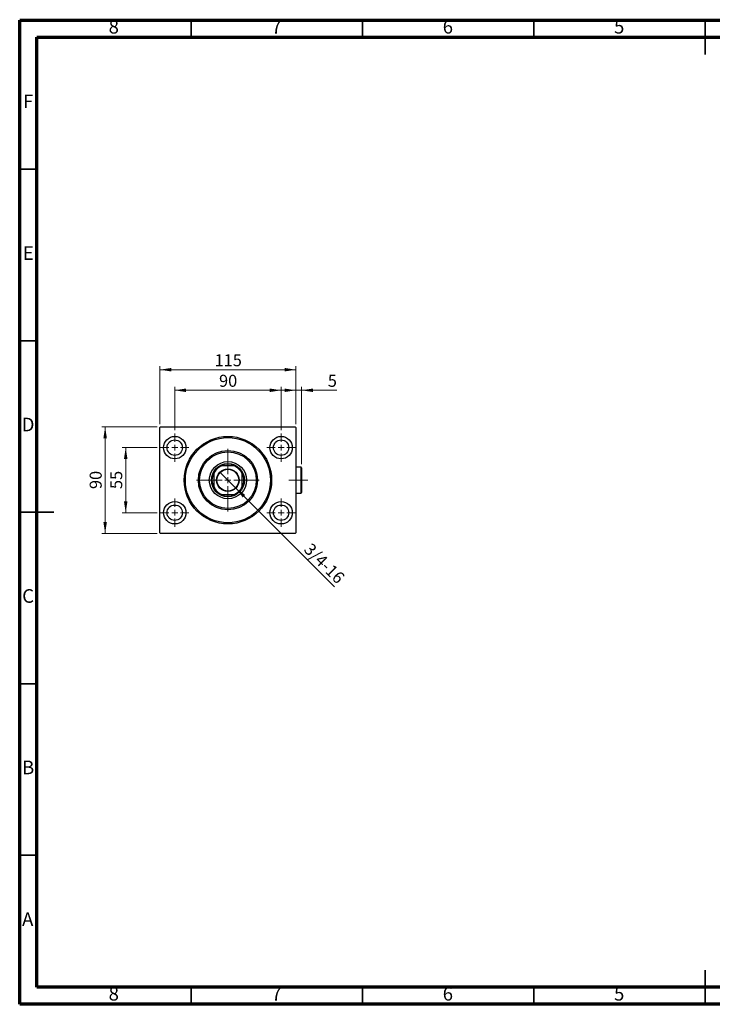
# Model space of a CAD drawing. Units: millimetres. Extents: x 15 to 415, y 5 to 292.
# Drawn here: x 15 to 217, y 5 to 292 of the extents above; entities that cross this region are included whole.
import ezdxf

# ---------------------------------------------------------------- set-up
doc = ezdxf.new("R2010")
doc.units = ezdxf.units.MM
doc.linetypes.add('CENTERX2', pattern=[20.32, 12.7, -2.54, 2.54, -2.54])
doc.styles.add('SLDTEXTSTYLE0', font='TXT', dxfattribs={"width": 0.75})
doc.dimstyles.new('SLDDIMSTYLE0', dxfattribs={"dimtxt": 3.5, "dimasz": 3.302, "dimexe": 0, "dimexo": 0.0625, "dimgap": 0.875, "dimtad": 1, "dimdec": 0, "dimlfac": 2.9, "dimrnd": 1e-09, "dimzin": 12, "dimdsep": 46, "dimtxsty": 'SLDTEXTSTYLE0', "dimsah": 1, "dimcen": 0.09, "dimadec": 0, "dimazin": 3, "dimtfac": 1, "dimtdec": 0, "dimtofl": 0, "dimtmove": 0, "dimatfit": 3, "dimfxl": 1, "dimfrac": 2, "dimtolj": 1, "dimtzin": 12, "dimarcsym": 0})
doc.dimstyles.new('SLDDIMSTYLE1', dxfattribs={"dimtxt": 3.5, "dimasz": 3.302, "dimexe": 0, "dimexo": 0.0625, "dimgap": 0.875, "dimtad": 1, "dimdec": 0, "dimlfac": 2.9, "dimrnd": 1e-09, "dimzin": 12, "dimdsep": 46, "dimtxsty": 'SLDTEXTSTYLE0', "dimsah": 1, "dimcen": 0.09, "dimadec": 0, "dimazin": 3, "dimtfac": 1, "dimtdec": 0, "dimtmove": 0, "dimatfit": 0, "dimfxl": 1, "dimfrac": 2, "dimtolj": 1, "dimtzin": 12, "dimarcsym": 0})
doc.dimstyles.new('SLDDIMSTYLE2', dxfattribs={"dimtxt": 3.5, "dimasz": 3.302, "dimexe": 0, "dimexo": 0.0625, "dimgap": 0.875, "dimtad": 1, "dimlfac": 2.9, "dimrnd": 1e-09, "dimzin": 12, "dimdsep": 46, "dimtxsty": 'SLDTEXTSTYLE0', "dimblk1": 'NONE', "dimsah": 1, "dimcen": 0, "dimadec": 0, "dimazin": 3, "dimtfac": 1, "dimtmove": 0, "dimatfit": 3, "dimldrblk": 'NONE', "dimfxl": 1, "dimfrac": 2, "dimtolj": 1, "dimtzin": 12, "dimarcsym": 0})

# ---------------------------------------------------------------- blocks, each defined once
blk = doc.blocks.new('_D')
at = {"color": 7, "linetype": 'Continuous', "lineweight": 0}
for p, q in [((55.94, 174.19), (55.94, 191.06)), ((55.94, 190.06), (95.6, 190.06)), ((95.6, 174.19), (95.6, 191.06))]:
    blk.add_line(p, q, dxfattribs=at)
at = {"color": 7, "linetype": 'Continuous', "lineweight": 18}
for points in [[(55.94, 190.06), (59.24, 189.55), (59.24, 190.57)], [(95.6, 190.06), (92.29, 190.57), (92.29, 189.55)]]:
    blk.add_solid(points, dxfattribs=at)
at = {"color": 7, "linetype": 'Continuous', "lineweight": 18, "insert": (71.89, 194.57), "char_height": 3.5, "attachment_point": 1, "style": 'SLDTEXTSTYLE0'}
blk.add_mtext('115', dxfattribs=at)
blk = doc.blocks.new('_D_1')
at = {"color": 7, "linetype": 'Continuous', "lineweight": 0}
for p, q in [((55.11, 167.33), (44.94, 167.33)), ((45.94, 148.36), (45.94, 167.33)), ((55.11, 148.36), (44.94, 148.36))]:
    blk.add_line(p, q, dxfattribs=at)
at = {"color": 7, "linetype": 'Continuous', "lineweight": 18}
for points in [[(45.94, 167.33), (45.43, 164.03), (46.45, 164.03)], [(45.94, 148.36), (46.45, 151.67), (45.43, 151.67)]]:
    blk.add_solid(points, dxfattribs=at)
at = {"color": 7, "linetype": 'Continuous', "lineweight": 18, "insert": (41.43, 155.26), "char_height": 3.5, "attachment_point": 1, "rotation": 90, "style": 'SLDTEXTSTYLE0'}
blk.add_mtext('55', dxfattribs=at)
blk = doc.blocks.new('_D_2')
at = {"color": 7, "linetype": 'Continuous', "lineweight": 0}
for p, q in [((55.11, 173.36), (38.94, 173.36)), ((39.94, 142.33), (39.94, 173.36)), ((55.11, 142.33), (38.94, 142.33))]:
    blk.add_line(p, q, dxfattribs=at)
at = {"color": 7, "linetype": 'Continuous', "lineweight": 18}
for points in [[(39.94, 173.36), (39.43, 170.06), (40.45, 170.06)], [(39.94, 142.33), (40.45, 145.63), (39.43, 145.63)]]:
    blk.add_solid(points, dxfattribs=at)
at = {"color": 7, "linetype": 'Continuous', "lineweight": 18, "insert": (35.43, 155.26), "char_height": 3.5, "attachment_point": 1, "rotation": 90, "style": 'SLDTEXTSTYLE0'}
blk.add_mtext('90', dxfattribs=at)
blk = doc.blocks.new('_D_3')
at = {"color": 7, "linetype": 'Continuous', "lineweight": 0}
for p, q in [((60.25, 172.47), (60.25, 185.06)), ((60.25, 184.06), (91.28, 184.06)), ((91.28, 172.47), (91.28, 185.06))]:
    blk.add_line(p, q, dxfattribs=at)
at = {"color": 7, "linetype": 'Continuous', "lineweight": 18}
for points in [[(60.25, 184.06), (63.55, 183.55), (63.55, 184.57)], [(91.28, 184.06), (87.98, 184.57), (87.98, 183.55)]]:
    blk.add_solid(points, dxfattribs=at)
at = {"color": 7, "linetype": 'Continuous', "lineweight": 18, "insert": (73.18, 188.57), "char_height": 3.5, "attachment_point": 1, "style": 'SLDTEXTSTYLE0'}
blk.add_mtext('90', dxfattribs=at)
blk = doc.blocks.new('_D_4')
at = {"color": 7, "linetype": 'Continuous', "lineweight": 0}
for q in [(73.44, 160.18), (106.84, 126.78)]:
    blk.add_line((78.1, 155.52), q, dxfattribs=at)
at = {"color": 7, "linetype": 'Continuous', "lineweight": 18}
blk.add_solid([(78.1, 155.52), (80.07, 152.82), (80.79, 153.54)], dxfattribs=at)
at = {"color": 7, "linetype": 'Continuous', "lineweight": 18, "insert": (100.17, 139.82), "char_height": 3.5, "attachment_point": 1, "rotation": 315, "style": 'SLDTEXTSTYLE0'}
blk.add_mtext('3/4-16', dxfattribs=at)
blk = doc.blocks.new('_None')
blk = doc.blocks.new('_D_5')
at = {"color": 7, "linetype": 'Continuous', "lineweight": 0}
for p, q in [((95.6, 184.06), (89.25, 184.06)), ((95.6, 174.19), (95.6, 185.06)), ((97.28, 184.06), (95.6, 184.06)), ((97.28, 162.47), (97.28, 185.06)), ((97.28, 184.06), (107.51, 184.06))]:
    blk.add_line(p, q, dxfattribs=at)
at = {"color": 7, "linetype": 'Continuous', "lineweight": 18}
for points in [[(95.6, 184.06), (92.29, 184.57), (92.29, 183.55)], [(97.28, 184.06), (100.59, 183.55), (100.59, 184.57)]]:
    blk.add_solid(points, dxfattribs=at)
at = {"color": 7, "linetype": 'Continuous', "lineweight": 18, "insert": (104.93, 188.57), "char_height": 3.5, "attachment_point": 1, "style": 'SLDTEXTSTYLE0'}
blk.add_mtext('5', dxfattribs=at)
blk = doc.blocks.new('SW_CENTERMARKSYMBOL_0')
at = {"color": 0, "linetype": 'Continuous', "lineweight": 18}
for p, q in [((0, 1.72), (0, 4.14)), ((-1.72, 0), (-4.14, 0)), ((0, 0), (-0.86, 0)), ((0, 0), (0, 0.86)), ((0, 0), (0, -0.86)), ((0, 0), (0.86, 0)), ((1.72, 0), (4.14, 0)), ((0, -1.72), (0, -4.14))]:
    blk.add_line(p, q, dxfattribs=at)
blk = doc.blocks.new('SW_CENTERMARKSYMBOL_1')
at = {"color": 0, "linetype": 'Continuous', "lineweight": 18}
for p, q in [((0, 1.72), (0, 4.14)), ((-1.72, 0), (-4.14, 0)), ((0, 0), (-0.86, 0)), ((0, 0), (0, 0.86)), ((0, 0), (0, -0.86)), ((0, 0), (0.86, 0)), ((1.72, 0), (4.14, 0)), ((0, -1.72), (0, -4.14))]:
    blk.add_line(p, q, dxfattribs=at)
blk = doc.blocks.new('SW_CENTERMARKSYMBOL_2')
at = {"color": 0, "linetype": 'Continuous', "lineweight": 18}
for p, q in [((0, 1.72), (0, 4.14)), ((-1.72, 0), (-4.14, 0)), ((0, 0), (-0.86, 0)), ((0, 0), (0, 0.86)), ((0, 0), (0, -0.86)), ((0, 0), (0.86, 0)), ((1.72, 0), (4.14, 0)), ((0, -1.72), (0, -4.14))]:
    blk.add_line(p, q, dxfattribs=at)
blk = doc.blocks.new('SW_CENTERMARKSYMBOL_3')
at = {"color": 0, "linetype": 'Continuous', "lineweight": 18}
for p, q in [((0, 1.72), (0, 4.14)), ((-1.72, 0), (-4.14, 0)), ((0, 0), (-0.86, 0)), ((0, 0), (0, 0.86)), ((0, 0), (0, -0.86)), ((0, 0), (0.86, 0)), ((1.72, 0), (4.14, 0)), ((0, -1.72), (0, -4.14))]:
    blk.add_line(p, q, dxfattribs=at)
blk = doc.blocks.new('SW_CENTERMARKSYMBOL_4')
at = {"color": 0, "linetype": 'Continuous', "lineweight": 18}
for p, q in [((0, 1.72), (0, 9.14)), ((-1.72, 0), (-9.14, 0)), ((0, 0), (-0.86, 0)), ((0, 0), (0, 0.86)), ((0, 0), (0, -0.86)), ((0, 0), (0.86, 0)), ((1.72, 0), (9.14, 0)), ((0, -1.72), (0, -9.14))]:
    blk.add_line(p, q, dxfattribs=at)

msp = doc.modelspace()

# ---------------------------------------------------------------- linework, layer by layer
at = {"color": 7, "linetype": 'Continuous', "lineweight": 70}
for p, q in [((15, 5), (15, 292)), ((15, 292), (415, 292)), ((20, 10), (20, 287)), ((20, 287), (410, 287)), ((410, 10), (20, 10)), ((415, 5), (15, 5))]:
    msp.add_line(p, q, dxfattribs=at)
at = {"color": 7, "linetype": 'Continuous', "lineweight": 35}
for p, q in [((65, 287), (65, 292)), ((115, 287), (115, 292)), ((165, 287), (165, 292)), ((215, 292.001), (215, 281.999)), ((215, 287), (215, 292)), ((20, 248.5), (15, 248.5)), ((20, 198.5), (15, 198.5)), ((14.999, 148.5), (25.001, 148.5)), ((20, 148.5), (15, 148.5)), ((20, 98.5), (15, 98.5)), ((20, 48.5), (15, 48.5)), ((215, 4.999), (215, 15.001)), ((65, 10), (65, 5)), ((115, 10), (115, 5)), ((165, 10), (165, 5)), ((215, 10), (215, 5))]:
    msp.add_line(p, q, dxfattribs=at)
at = {"color": 7, "linetype": 'Continuous', "lineweight": 25}
for p, q in [((56.1124, 173.3639), (55.94, 173.1915)), ((55.94, 142.5018), (55.94, 173.1915)), ((56.1124, 173.3639), (95.4228, 173.3639)), ((95.5952, 173.1915), (95.4228, 173.3639)), ((95.5952, 173.1915), (95.5952, 142.5018)), ((73.6349, 161.9846), (73.8713, 161.9846)), ((77.6638, 161.9846), (73.8713, 161.9846)), ((77.6638, 161.9846), (77.9002, 161.9846)), ((97.1124, 161.6398), (95.5952, 161.6398)), ((97.2848, 161.4674), (97.1124, 161.6398)), ((97.1124, 154.0536), (97.1124, 161.6398)), ((97.2848, 161.4674), (97.2848, 154.226)), ((71.6297, 159.7429), (71.6297, 159.9793)), ((71.6297, 159.7429), (71.6297, 155.9504)), ((79.9055, 159.9793), (79.9055, 159.7429)), ((79.9055, 155.9504), (79.9055, 159.7429)), ((71.6297, 155.714), (71.6297, 155.9504)), ((79.9055, 155.9504), (79.9055, 155.714)), ((73.8713, 153.7087), (73.6349, 153.7087)), ((73.8713, 153.7087), (77.6638, 153.7087)), ((77.9002, 153.7087), (77.6638, 153.7087)), ((95.5952, 154.0536), (97.1124, 154.0536)), ((97.1124, 154.0536), (97.2848, 154.226)), ((55.94, 142.5018), (56.1124, 142.3294)), ((95.4228, 142.3294), (56.1124, 142.3294)), ((95.4228, 142.3294), (95.5952, 142.5018))]:
    msp.add_line(p, q, dxfattribs=at)
at = {"color": 7, "linetype": 'CENTERX2', "lineweight": 18}
msp.add_line((99.1124, 157.8467), (93.5607, 157.8467), dxfattribs=at)
at = {"color": 7, "linetype": 'Continuous', "lineweight": 25}
for centre, radius in [((60.2503, 167.3294), 3.2759), ((60.2503, 167.3294), 2.2414), ((75.7676, 157.8467), 12.7586), ((75.7676, 157.8467), 12.4138), ((91.2848, 167.3294), 3.2759), ((91.2848, 167.3294), 2.2414), ((75.7676, 157.8467), 8.6207), ((75.7676, 157.8467), 8.2759), ((75.7676, 157.8467), 5.431), ((75.7676, 157.8467), 4.8276), ((75.7676, 157.8467), 3.2931), ((75.7676, 157.8467), 3.1897), ((60.2503, 148.3639), 3.2759), ((60.2503, 148.3639), 2.2414), ((91.2848, 148.3639), 3.2759), ((91.2848, 148.3639), 2.2414)]:
    msp.add_circle(centre, radius, dxfattribs=at)
for radius, start, end in [(4.5517, 114.619977, 155.380023), (4.6552, 117.266044, 152.733956), (4.6552, 62.733956, 117.266044), (4.5517, 24.619977, 65.380023), (4.6552, 27.266044, 62.733956), (4.6552, 152.733956, 207.266044), (4.6552, 332.733956, 27.266044), (4.5517, 204.619977, 245.380023), (4.6552, 207.266044, 242.733956), (4.5517, 294.619977, 335.380023), (4.6552, 297.266044, 332.733956), (4.6552, 242.733956, 297.266044)]:
    msp.add_arc((75.7676, 157.8467), radius, start, end, dxfattribs=at)

# ---------------------------------------------------------------- block references
at = {"color": 7, "linetype": 'Continuous', "lineweight": 0}
for name, p in [('SW_CENTERMARKSYMBOL_0', (60.2503, 167.3294)), ('SW_CENTERMARKSYMBOL_3', (91.2848, 167.3294)), ('SW_CENTERMARKSYMBOL_4', (75.7676, 157.8467)), ('SW_CENTERMARKSYMBOL_1', (60.2503, 148.3639)), ('SW_CENTERMARKSYMBOL_2', (91.2848, 148.3639))]:
    msp.add_blockref(name, p, dxfattribs=at)

# ---------------------------------------------------------------- texts
at = {"color": 7, "linetype": 'Continuous', "lineweight": 0, "char_height": 3.9688, "attachment_point": 2, "style": 'SLDTEXTSTYLE0'}
for s, insert in [('8', (42.46, 292.0602)), ('7', (89.96, 292.0602)), ('6', (139.96, 292.0602)), ('5', (189.96, 292.0602)), ('F', (17.4577, 270.3102)), ('E', (17.5078, 226.0602)), ('D', (17.4527, 176.0602)), ('C', (17.4587, 126.0602)), ('B', (17.4706, 76.0602)), ('A', (17.3397, 31.8102)), ('8', (42.46, 10.0602)), ('7', (89.96, 10.0602)), ('6', (139.96, 10.0602)), ('5', (189.96, 10.0602))]:
    msp.add_mtext(s, dxfattribs=dict(at, insert=insert))

# ---------------------------------------------------------------- dimensions: what is measured, and where the dimension line sits
at = {"color": 7, "linetype": 'Continuous', "lineweight": 18}
for base, p1, p2, dimstyle, picture, middle in [((95.5952, 190.06), (55.94, 173.1915), (95.5952, 173.1915), 'SLDDIMSTYLE0', '_D', (75.7676, 190.06)), ((91.2848, 184.06), (60.2503, 171.4674), (91.2848, 171.4674), 'SLDDIMSTYLE0', '_D_3', (75.7676, 184.06)), ((95.5952, 184.06), (97.2848, 161.4674), (95.5952, 173.1915), 'SLDDIMSTYLE1', '_D_5', (106.2209, 184.06))]:
    dim = msp.add_linear_dim(base=base, p1=p1, p2=p2, dimstyle=dimstyle, dxfattribs=at)
    dim.commit()
    dim.dimension.update_dxf_attribs({"geometry": picture, "text_midpoint": middle, "dimtype": 160})
for base, p1, p2, dimstyle, picture, middle in [((39.94, 173.3639), (56.1124, 142.3294), (56.1124, 173.3639), 'SLDDIMSTYLE0', '_D_2', (39.94, 157.8467)), ((45.94, 167.3294), (56.1124, 148.3639), (56.1124, 167.3294), 'SLDDIMSTYLE1', '_D_1', (45.94, 157.8467))]:
    dim = msp.add_linear_dim(base=base, p1=p1, p2=p2, angle=90, dimstyle=dimstyle, dxfattribs=at)
    dim.commit()
    dim.dimension.update_dxf_attribs({"geometry": picture, "text_midpoint": middle, "dimtype": 160})
dim = msp.add_diameter_dim_2p(p1=(73.439, 160.1752), p2=(78.0962, 155.5181), text='3/4-16', dimstyle='SLDDIMSTYLE2', override={"dimpost": '<>'}, dxfattribs=at)
dim.commit()
dim.dimension.update_dxf_attribs({"geometry": '_D_4', "text_midpoint": (101.9809, 131.6333), "dimtype": 163})

doc.saveas('drawing.dxf')
